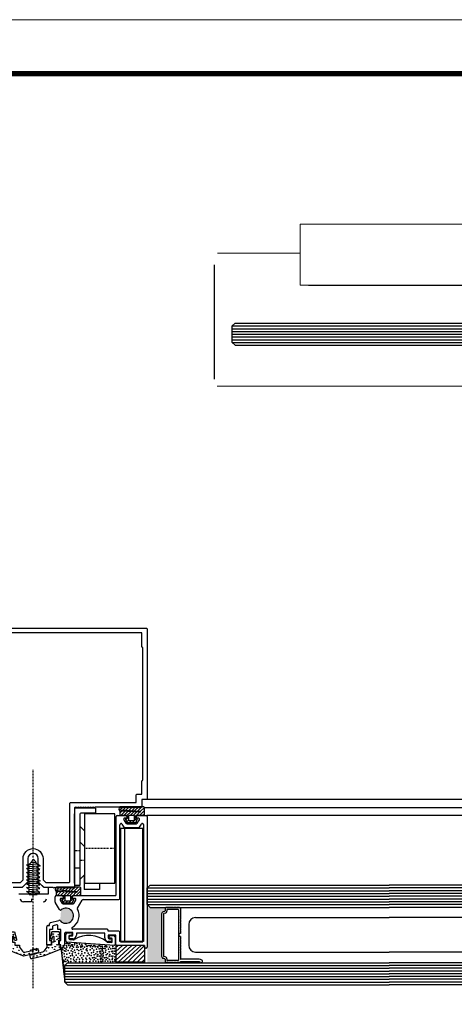
# Model space of a CAD drawing. Units: metres. Extents: x -172 to 627, y 15 to 594.
# Drawn here: x 230 to 388, y 238 to 594 of the extents above; entities that cross this region are included whole.
import ezdxf

# ---------------------------------------------------------------- set-up
doc = ezdxf.new("R2010")
doc.units = ezdxf.units.M
doc.header["$MEASUREMENT"] = 0
doc.linetypes.add('DASHDOT', pattern=[1, 0.5, -0.25, 0, -0.25])
doc.layers.get('Defpoints').update_dxf_attribs({"color": 4, "lineweight": 0})
for name, color, linetype in [('1', 7, 'Continuous'), ('10', 7, 'Continuous'), ('6', 7, 'Continuous'), ('SL-caixilho', 3, 'Continuous'), ('SL-hatch', 252, 'Continuous'), ('SL-lamina', 2, 'Continuous'), ('SL-perfil', 2, 'Continuous')]:
    doc.layers.add(name, color=color, linetype=linetype)
for name, color, linetype, lineweight in [('AM_0', 7, 'Continuous', 50), ('CARTIGLIO', 7, 'Continuous', 0), ('Level 1', 7, 'Continuous', 0)]:
    doc.layers.add(name, color=color, linetype=linetype, lineweight=lineweight)
doc.styles.add('QMD', font='comic.TTF')
doc.styles.add('Style-arial', font='ARIAL.TTF', dxfattribs={"bigfont": 'arialbig.shx'})
doc.dimstyles.new('QMD', dxfattribs={"dimtxt": 20, "dimasz": 20, "dimexe": 1.8, "dimexo": 0.625, "dimgap": 5, "dimtad": 1, "dimdec": 4, "dimzin": 3, "dimdsep": 46, "dimtxsty": 'QMD', "dimcen": 9e-05, "dimclrd": 256, "dimclre": 256, "dimclrt": 1, "dimadec": 0, "dimazin": 0, "dimtfac": 1, "dimtdec": 4, "dimtofl": 0, "dimtmove": 2, "dimatfit": 1, "dimfxl": 1, "dimtolj": 1, "dimtzin": 3, "dimarcsym": 0})

# ---------------------------------------------------------------- blocks, each defined once
blk = doc.blocks.new('*O13')
at = {"layer": '6', "color": 6, "linetype": 'Continuous'}
for points in [[(0.22, -1.71), (0.43, -1.35), (0.8, -1.56), (1.01, -1.2), (1.38, -1.41), (1.59, -1.04), (1.87, -2.11), (1.87, -2.11, -0.414214), (1.51, -2.72), (1.51, -2.72), (-3.4, -4.04), (-3.4, -4.04), (-9.88, -1.51), (-9.88, -1.51), (-9.88, -0.01), (-9.27, -0.01), (-9.27, 1.76), (-9.87, 1.76), (-9.37, 3.41), (-9.87, 3.41), (-9.43, 4.86), (-6.78, 4.86), (-6.03, 2.11), (-6.07, 1.79), (-6.28, 1.67), (-6.55, 1.7), (-6.7, 1.9), (-7.09, 3.09), (-7.09, 3.09, 0.847394), (-7.48, 3.03), (-7.48, 3.03), (-7.48, 1.11), (-6.67, 1.11), (-6.67, -0.01), (-4.97, -0.01), (-4.97, -0.68), (-4.97, -0.68), (-3.87, -2.23, 0.3103), (-3.02, -2.54), (-0.93, -2), (-0.93, -2), (-0.72, -1.65), (-0.36, -1.86), (-0.14, -1.5), (0.22, -1.71)], [(3.41, -2.53), (1.32, -3.06), (1.32, -3.06), (0.97, -2.85), (0.75, -3.21), (0.39, -2.99), (0.17, -3.35), (-0.19, -3.14), (-0.41, -3.5), (-0.77, -3.28), (-0.99, -3.64), (-1.35, -3.42), (-1.09, -4.49), (-1.09, -4.49, 0.414214), (-0.48, -4.86), (-0.48, -4.86), (4.12, -3.75), (4.12, -3.75), (9.88, -1.5), (9.88, -1.5), (9.88, 0), (9.27, 0), (9.27, 1.77), (9.87, 1.77), (9.37, 3.42), (9.87, 3.42), (9.43, 4.87), (6.78, 4.87), (6.03, 2.11), (6.07, 1.8), (6.28, 1.68), (6.55, 1.71), (6.7, 1.91), (7.09, 3.1), (7.09, 3.1, -0.847394), (7.48, 3.04), (7.48, 3.04), (7.48, 1.12), (6.67, 1.12), (6.67, 0), (4.97, 0), (4.97, -0.68), (4.97, -0.68), (3.87, -2.22, -0.178001), (3.41, -2.53)]]:
    blk.add_lwpolyline(points, format="xyb", dxfattribs=at)
for centre in [(-8.95, 4.17), (-8.14, 3.9), (-7.15, 3.81), (6.57, 3.62), (7.23, 4), (9.05, 3.78), (-8.59, 2.73), (-8.32, 2.91), (-8.32, 0.93), (-7.96, 0.07), (-6.52, 2.73), (6.4, 2.46), (7.89, 1.41), (8.5, 3.17), (8.61, 1.96), (8.67, 0.13), (9.05, 2.4), (-8.88, -1.02), (-7.77, -2.21), (-7.13, -1.29), (-6, -2.81), (-5.78, -0.7), (-5.17, -1.89), (-4.49, -3.38), (-3.26, -3.36), (-1.42, -3), (-0.29, -2.37), (1.18, -1.85), (2.64, -3.29), (4.06, -3.49), (4.76, -2.11), (5.55, -0.94), (6.01, -2.84), (6.96, -0.91), (7.71, -1.5), (7.95, -0.55), (9.46, -0.71), (0.28, -3.92), (1.38, -3.9)]:
    blk.add_circle(centre, 0.1, dxfattribs=at)
blk = doc.blocks.new('*O14')
at = {"layer": '6', "color": 6, "linetype": 'Continuous'}
for p, q in [((-7.25, 14.45), (-7.25, -13.25)), ((0.25, 14.75), (-6.95, 14.75)), ((0.25, 14.75), (0.25, 12.85)), ((-7.25, -12.35), (-7.25, 12.65)), ((-5.35, 12.55), (-5.35, -13.25)), ((0.25, 12.85), (-5.05, 12.85)), ((7.25, 12.65), (-3.55, 12.65)), ((-3.55, -12.35), (-3.55, 12.65)), ((7.25, -12.35), (7.25, 12.65)), ((-3.55, 6.34), (-5.35, 8.14)), ((-3.55, 0.75), (-5.35, 2.55)), ((-5.35, -6.95), (-7.25, -6.95)), ((-3.55, -9.25), (-5.35, -11.05)), ((-3.8, -9.5), (-3.8, -14.75)), ((-5.35, -13.25), (-7.25, -13.25)), ((-3.55, -12.35), (7.25, -12.35)), ((1.7, -12.35), (1.7, -14.75)), ((1.7, -14.75), (-3.8, -14.75))]:
    blk.add_line(p, q, dxfattribs=at)
at = {"layer": '6', "color": 6, "linetype": 'DASHDOT'}
for p, q in [((7.25, 0.15), (-3.55, 0.15)), ((-5.35, -0.75), (-7.25, -0.75)), ((-3.55, -4.25), (-5.35, -4.25))]:
    blk.add_line(p, q, dxfattribs=at)
at = {"layer": '6', "color": 6, "linetype": 'Continuous'}
for centre in [(-6.95, 14.45), (-5.05, 12.55)]:
    blk.add_arc(centre, 0.3, 90, 180, dxfattribs=at)
blk = doc.blocks.new('TerminatorOpen_0.5')
at = {"color": 0, "linetype": 'ByBlock', "lineweight": -2}
for q in [(-1, 0.25), (-1, 0), (-1, -0.25)]:
    blk.add_line((0, 0), q, dxfattribs=at)
blk = doc.blocks.new('*D24')
at = {"layer": 'Defpoints', "color": 0, "linetype": 'Continuous', "lineweight": 0}
for p in [(331.91, 497.85), (308.41, 484.11), (405.31, 484.11)]:
    blk.add_point(p, dxfattribs=at)
at = {"layer": 'SL-hatch', "color": 0, "linetype": 'Continuous', "lineweight": -2}
for p, q in [((334.91, 497.85), (408.31, 497.85)), ((405.31, 491.85), (405.31, 490.11)), ((311.41, 484.11), (408.31, 484.11))]:
    blk.add_line(p, q, dxfattribs=at)
at = {"layer": 'SL-hatch', "color": 0, "linetype": 'Continuous', "lineweight": -2, "xscale": 6, "yscale": 6, "zscale": 6}
for p, rotation in [((405.31, 497.85), 90), ((405.31, 484.11), 270)]:
    blk.add_blockref('TerminatorOpen_0.5', p, dxfattribs=dict(at, rotation=rotation))
at = {"layer": 'SL-hatch', "color": 0, "linetype": 'Continuous', "lineweight": 0, "insert": (402.3, 490.98), "char_height": 6, "attachment_point": 5, "rotation": 90, "style": 'Style-arial'}
blk.add_mtext('14', dxfattribs=at)

msp = doc.modelspace()

# ---------------------------------------------------------------- hatches: boundary and pattern name
at = {"layer": '1', "linetype": 'Continuous', "extrusion": (0, 0, -1)}
for points in [[(-266.74, 302.91, 0.746616), (-267.48, 303.13)], [(-274.5, 303.14, 0.757457), (-275.24, 302.93)], [(-249.75, 265.11, 0.773597), (-249.55, 265.86)]]:
    msp.add_hatch(color=2, dxfattribs=at).paths.add_polyline_path(points, is_closed=False)
at = {"layer": '1', "linetype": 'Continuous'}
for points in [[(268.49, 305.26, 0.595041), (268.16, 304.65)], [(273.79, 304.66, 0.585709), (273.44, 305.26)], [(245.48, 276.26, 0.595052), (245.14, 275.65)], [(250.77, 275.66, 0.585709), (250.43, 276.26)], [(245.15, 268.24, 2.412549), (245.47, 272.11)]]:
    msp.add_hatch(color=2, dxfattribs=at).paths.add_polyline_path(points, is_closed=False)
at = {"layer": 'AM_0', "extrusion": (0, 0, -1)}
msp.add_hatch(color=8, dxfattribs=at).paths.add_polyline_path([(-282.42, 254.63), (-282.92, 254.49, 0.3413), (-283.07, 254.3), (-283.07, 253.38, -0.414214), (-283.37, 253.08), (-283.37, 253.03), (-277.62, 253.03), (-276.62, 253.03), (-276.62, 273.03), (-283.37, 273.03), (-283.37, 272.98, -0.414214), (-283.07, 272.68), (-283.07, 271.76, 0.3413), (-282.92, 271.57), (-282.42, 271.44, -0.3413), (-281.82, 270.67), (-281.82, 255.4, -0.3413)])

# ---------------------------------------------------------------- linework, layer by layer
at = {"layer": '1', "color": 2, "linetype": 'Continuous'}
for p, q in [((307.41, 483.11), (308.41, 484.11)), ((308.41, 484.11), (439.13, 484.11)), ((307.41, 477.11), (307.41, 483.11)), ((307.41, 477.11), (308.41, 476.11)), ((308.41, 476.11), (439.13, 476.11)), ((265.74, 306.26), (268.89, 306.26)), ((273.09, 306.26), (276.24, 306.26)), ((265.34, 277.66), (265.34, 305.86)), ((266.74, 276.26), (266.74, 302.91)), ((267.48, 303.13), (268.18, 302.05)), ((268.16, 304.65), (268.94, 303.45)), ((269.29, 305.26), (268.49, 305.26)), ((269.27, 303.26), (272.71, 303.26)), ((269.29, 305.86), (269.29, 305.26)), ((272.69, 305.26), (272.69, 305.86)), ((273.44, 305.26), (272.69, 305.26)), ((273.05, 303.46), (273.79, 304.66)), ((273.84, 302.06), (274.5, 303.14)), ((275.24, 302.93), (275.24, 260.66)), ((276.64, 305.86), (276.64, 258.66)), ((268.51, 301.86), (273.5, 301.86)), ((276.64, 280.03), (277.64, 281.03)), ((276.64, 274.03), (276.64, 280.03)), ((277.64, 281.03), (364.08, 281.03)), ((541.67, 281.03), (364.08, 281.03)), ((243.34, 274.93), (243.34, 276.86)), ((244.86, 272.22), (243.46, 274.65)), ((243.74, 277.26), (245.84, 277.26)), ((245.14, 275.65), (245.92, 274.45)), ((246.24, 276.26), (245.48, 276.26)), ((246.24, 276.86), (246.24, 276.26)), ((246.26, 274.26), (249.7, 274.26)), ((249.64, 276.26), (249.64, 276.86)), ((250.43, 276.26), (249.64, 276.26)), ((250.04, 277.26), (264.94, 277.26)), ((250.04, 274.46), (250.77, 275.66)), ((251.37, 272.79), (253.13, 275.67)), ((253.47, 275.86), (266.34, 275.86)), ((276.64, 274.03), (277.64, 273.03)), ((277.64, 273.03), (364.08, 273.03)), ((541.67, 273.03), (364.08, 273.03)), ((241.34, 266.53), (241.34, 267.13)), ((241.64, 267.52), (244.67, 268.34)), ((240.34, 259.53), (240.34, 266.03)), ((240.84, 266.53), (241.34, 266.53)), ((242.34, 265.03), (241.34, 265.03)), ((241.34, 265.03), (241.34, 261.03)), ((242.34, 265.95), (242.34, 265.03)), ((243.84, 266.66), (242.64, 266.34)), ((244.34, 265.03), (244.34, 266.28)), ((245.34, 265.03), (244.34, 265.03)), ((245.34, 261.03), (245.34, 265.03)), ((246.74, 263.59), (246.74, 259.26)), ((249.69, 263.99), (247.14, 263.99)), ((249.69, 262.99), (249.69, 263.99)), ((262.14, 265.11), (249.75, 265.11)), ((261.24, 263.71), (250.99, 263.71)), ((250.99, 263.71), (250.99, 262.99)), ((261.24, 262.01), (261.24, 263.71)), ((262.54, 264.41), (262.54, 264.71)), ((266.34, 264.41), (262.54, 264.41)), ((266.74, 260.66), (266.74, 264.01)), ((241.34, 261.03), (241.84, 261.03)), ((241.84, 261.03), (241.84, 259.53)), ((244.84, 259.53), (244.84, 261.03)), ((244.84, 261.03), (245.34, 261.03)), ((248.39, 261.99), (248.39, 262.39)), ((248.69, 262.69), (249.39, 262.69)), ((249.69, 261.69), (248.69, 261.69)), ((265.29, 263.01), (262.54, 263.01)), ((262.54, 263.01), (262.54, 262.01)), ((263.54, 260.71), (262.54, 260.71)), ((262.84, 261.71), (263.54, 261.71)), ((263.84, 261.41), (263.84, 261.01)), ((265.29, 259.66), (265.29, 263.01)), ((275.24, 260.66), (266.74, 260.66)), ((241.84, 259.53), (240.34, 259.53)), ((245.34, 259.53), (244.84, 259.53)), ((245.34, 258.66), (245.34, 259.53)), ((245.94, 258.26), (245.74, 258.26)), ((246.74, 259.26), (246.34, 259.26)), ((246.34, 259.26), (246.34, 258.66)), ((261.2, 258.16), (261, 258.16)), ((275.64, 259.26), (265.69, 259.26)), ((275.64, 258.66), (275.64, 259.26)), ((276.24, 258.26), (276.04, 258.26)), ((246.84, 252.03), (247.84, 253.03)), ((247.84, 253.03), (364.08, 253.03)), ((571.47, 253.03), (364.08, 253.03)), ((246.84, 246.03), (246.84, 252.03)), ((246.84, 246.03), (247.84, 245.03)), ((247.84, 245.03), (364.08, 245.03)), ((571.47, 245.03), (364.08, 245.03))]:
    msp.add_line(p, q, dxfattribs=at)
at = {"layer": '1', "color": 3, "linetype": 'Continuous'}
for p, q in [((247.24, 260.9), (247.24, 263.38)), ((247.74, 263.88), (248.88, 263.88)), ((249.36, 263.51), (249.43, 263.25)), ((264.74, 259.3), (247.61, 260.5)), ((248.24, 262.58), (248.24, 261.83)), ((249.14, 262.88), (248.54, 262.88)), ((248.61, 261.43), (249.98, 261.34)), ((262.25, 260.48), (263.67, 260.38)), ((262.8, 262.28), (262.87, 262.53)), ((263.69, 261.9), (263.09, 261.9)), ((263.35, 262.9), (264.49, 262.9)), ((263.99, 260.68), (263.99, 261.6)), ((264.99, 262.4), (264.99, 259.6))]:
    msp.add_line(p, q, dxfattribs=at)
at = {"layer": '1', "color": 2, "linetype": 'Continuous', "flags": 128}
for points in [[(194.44, 373.96), (276.24, 373.96, -0.414214), (276.64, 373.56), (276.64, 312.36, -0.414214), (276.24, 311.96), (274.64, 311.96), (274.64, 309.26), (274.64, 309.26), (274.34, 308.96), (274.04, 309.26), (273.74, 308.96), (273.44, 309.26), (273.14, 308.96), (272.84, 309.26), (272.54, 308.96), (272.24, 309.26), (271.94, 308.96), (271.64, 309.26), (271.34, 308.96), (271.04, 309.26), (270.74, 308.96), (270.44, 309.26), (270.14, 308.96), (269.84, 309.26), (269.54, 308.96), (269.24, 309.26), (268.94, 308.96), (268.64, 309.26), (268.34, 308.96), (268.04, 309.26), (267.74, 308.96), (267.44, 309.26), (267.14, 308.96), (266.84, 309.26), (257.84, 309.26), (257.54, 308.96), (257.24, 309.26), (256.94, 308.96), (256.64, 309.26), (256.34, 308.96), (256.04, 309.26), (255.74, 308.96), (255.44, 309.26), (255.14, 308.96), (254.84, 309.26), (254.54, 308.96), (254.24, 309.26), (253.94, 308.96), (253.64, 309.26), (253.34, 308.96), (253.04, 309.26), (252.74, 308.96), (252.44, 309.26), (252.14, 308.96), (251.84, 309.26), (251.54, 308.96), (251.24, 309.26), (250.94, 308.96), (250.64, 309.26), (250.34, 308.96), (250.34, 280.26), (250.04, 279.96), (249.74, 280.26), (249.44, 279.96), (249.14, 280.26), (248.84, 279.96), (248.54, 280.26), (248.24, 279.96), (247.94, 280.26), (247.64, 279.96), (247.34, 280.26), (247.04, 279.96), (246.74, 280.26), (246.44, 279.96), (246.14, 280.26), (245.84, 279.96), (245.54, 280.26), (245.24, 279.96), (244.94, 280.26), (244.64, 279.96), (244.34, 280.26), (244.04, 279.96), (243.74, 280.26), (243.44, 279.96), (243.14, 280.26), (242.84, 279.96), (242.54, 280.26), (239.41, 280.26, -0.198927), (239.13, 280.38), (237.36, 282.15, -0.198898), (237.24, 282.43), (237.24, 290.66, 1), (233.44, 290.66), (233.44, 282.43, -0.198898), (233.33, 282.15), (231.56, 280.38, -0.198927), (231.28, 280.26), (228.14, 280.26)], [(222.44, 281.96), (230.74, 281.96), (230.74, 281.96), (231.74, 282.97), (231.74, 290.66, -1), (238.94, 290.66), (238.94, 282.97), (239.95, 281.96), (239.95, 281.96), (248.24, 281.96, 0.414214), (248.64, 282.36), (248.64, 310.56, -0.414214), (249.04, 310.96), (272.64, 310.96), (272.64, 313.56, -0.414214), (273.04, 313.96), (274.64, 313.96), (274.64, 318.56, -0.414207), (275.04, 318.96), (275.04, 366.96), (274.94, 366.96), (274.94, 366.96, -0.414214), (274.64, 367.26), (274.64, 367.26), (274.64, 372.26), (196.04, 372.26)]]:
    msp.add_lwpolyline(points, format="xyb", dxfattribs=at)
at = {"layer": '1', "color": 2, "linetype": 'Continuous'}
for centre, radius, start, end in [((265.74, 305.86), 0.4, 90, 180), ((268.89, 305.86), 0.4, 0, 90), ((273.09, 305.86), 0.4, 90, 180), ((276.24, 305.86), 0.4, 0, 90), ((267.14, 302.91), 0.4, 33.0176, 180), ((268.49, 304.86), 0.4, 90, 213.0176), ((269.27, 303.66), 0.4, 213.0176, 270), ((272.71, 303.66), 0.4, 270, 328.5695), ((273.44, 304.86), 0.4, 328.5695, 90.001), ((274.84, 302.93), 0.4, 0, 148.5695), ((268.51, 302.26), 0.4, 213.0176, 270), ((273.5, 302.26), 0.4, 270, 328.5695), ((264.94, 277.66), 0.4, 270, 0), ((243.74, 276.86), 0.4, 90, 180), ((243.74, 274.93), 0.4, 180, 225), ((245.48, 275.86), 0.4, 89.9982, 213.0176), ((245.84, 276.86), 0.4, 0.0022, 89.9984), ((246.26, 274.66), 0.4, 213.0176, 270), ((250.04, 276.86), 0.4, 89.9984, 179.9974), ((249.7, 274.66), 0.4, 270, 328.5695), ((250.43, 275.86), 0.4, 328.5695, 90.001), ((253.47, 275.46), 0.4, 90, 148.5695), ((266.34, 276.26), 0.4, 270, 0), ((245.21, 272.42), 0.4, 210, 310.2338), ((247.24, 270.01), 2.75, 220.2898, 130.2338), ((247.24, 270.01), 4.75, 299.0983, 29.9281), ((251.71, 272.58), 0.4, 148.5695, 209.9281), ((241.74, 267.13), 0.4, 105.1657, 180), ((244.84, 267.98), 0.4, 40.2898, 115.0005), ((240.84, 266.03), 0.5, 90, 180.0071), ((242.74, 265.95), 0.4, 105.1657, 180.007), ((243.94, 266.28), 0.4, 0.0071, 105.1657), ((247.14, 263.59), 0.4, 90, 180.007), ((249.75, 265.51), 0.4, 119.0983, 270), ((262.14, 264.71), 0.4, 0, 90), ((266.34, 264.01), 0.4, 0, 90), ((248.69, 262.39), 0.3, 90, 180), ((248.69, 261.99), 0.3, 180, 270), ((249.39, 262.99), 0.3, 270, 0), ((249.69, 262.99), 1.3, 270, 0), ((262.54, 262.01), 1.3, 180, 270), ((262.84, 262.01), 0.3, 180, 270), ((263.54, 261.41), 0.3, 0, 90), ((263.54, 261.01), 0.3, 270, 0), ((245.74, 258.66), 0.4, 180, 270), ((245.94, 258.66), 0.4, 270, 0), ((261.2, 258.56), 0.4, 270, 0), ((265.69, 259.66), 0.4, 180, 270), ((276.04, 258.66), 0.4, 180, 270), ((276.24, 258.66), 0.4, 270, 0)]:
    msp.add_arc(centre, radius, start, end, dxfattribs=at)
at = {"layer": '1', "color": 3, "linetype": 'Continuous'}
for centre, radius, start, end in [((247.74, 263.38), 0.5, 90, 180), ((248.88, 263.38), 0.5, 15, 90), ((249.14, 263.18), 0.3, 270, 15), ((247.64, 260.9), 0.4, 180, 266), ((248.54, 262.58), 0.3, 90, 180), ((248.64, 261.83), 0.4, 180, 266), ((250.01, 261.84), 0.5, 266, 301.3727), ((255.55, 252.76), 10.13, 50.6273, 121.3727), ((262.29, 260.98), 0.5, 230.6273, 266), ((263.09, 262.2), 0.3, 165, 270), ((263.35, 262.4), 0.5, 90, 165), ((263.69, 260.68), 0.3, 266, 0), ((263.69, 261.6), 0.3, 0, 90), ((264.49, 262.4), 0.5, 0, 90), ((264.69, 259.6), 0.3, 278.4556, 0)]:
    msp.add_arc(centre, radius, start, end, dxfattribs=at)
at = {"layer": '10', "color": 4, "linetype": 'Continuous'}
for p, q in [((307.41, 483.11), (439.13, 483.11)), ((307.41, 482.11), (439.13, 482.11)), ((307.41, 481.11), (439.13, 481.11)), ((307.41, 480.11), (439.13, 480.11)), ((307.41, 479.11), (439.13, 479.11)), ((307.41, 478.11), (439.13, 478.11)), ((307.41, 477.11), (439.13, 477.11)), ((408.99, 311.96), (276.64, 311.96)), ((404.76, 308.96), (275.62, 308.96)), ((401.76, 306.26), (276.64, 306.26)), ((276.64, 280.03), (364.08, 280.03)), ((276.64, 279.03), (364.08, 279.03)), ((276.64, 278.03), (364.08, 278.03)), ((542.67, 280.03), (364.08, 280.03)), ((542.67, 279.03), (364.08, 279.03)), ((542.67, 278.03), (364.08, 278.03)), ((276.64, 277.03), (364.08, 277.03)), ((276.64, 276.03), (364.08, 276.03)), ((276.64, 275.03), (364.08, 275.03)), ((276.64, 274.03), (364.08, 274.03)), ((542.67, 277.03), (364.08, 277.03)), ((542.67, 276.03), (364.08, 276.03)), ((542.67, 275.03), (364.08, 275.03)), ((542.67, 274.03), (364.08, 274.03)), ((245.34, 258.66), (246.84, 246.03)), ((275.59, 259.23), (265.32, 259.23)), ((265.32, 259.23), (265.32, 253.23)), ((265.32, 254.01), (271.06, 259.23)), ((265.32, 258.65), (265.97, 259.23)), ((265.32, 257.1), (267.67, 259.23)), ((265.32, 255.56), (269.37, 259.23)), ((266.16, 253.23), (272.76, 259.23)), ((267.86, 253.23), (274.46, 259.23)), ((269.55, 253.23), (275.59, 259.27)), ((271.25, 253.23), (275.59, 257.57)), ((275.59, 259.23), (275.59, 253.23)), ((275.59, 253.23), (265.32, 253.23)), ((272.95, 253.23), (275.59, 255.87)), ((274.65, 253.23), (275.59, 254.17)), ((246.84, 252.03), (364.08, 252.03)), ((246.84, 251.03), (364.08, 251.03)), ((246.84, 250.03), (364.08, 250.03)), ((246.84, 249.03), (364.08, 249.03)), ((572.47, 252.03), (364.08, 252.03)), ((572.47, 251.03), (364.08, 251.03)), ((572.47, 250.03), (364.08, 250.03)), ((572.47, 249.03), (364.08, 249.03)), ((246.84, 248.03), (364.08, 248.03)), ((246.84, 247.03), (364.08, 247.03)), ((246.84, 246.03), (364.08, 246.03)), ((572.47, 248.03), (364.08, 248.03)), ((572.47, 247.03), (364.08, 247.03)), ((572.47, 246.03), (364.08, 246.03))]:
    msp.add_line(p, q, dxfattribs=at)
at = {"layer": '10', "color": 4, "linetype": 'DASHDOT'}
msp.add_line((235.34, 243.8), (235.34, 322.93), dxfattribs=at)
at = {"layer": '10', "color": 4, "linetype": 'Continuous'}
for p in [(246.85, 260.03), (247.39, 260.15), (247.78, 260.03), (248.29, 259.81), (248.68, 260.03), (250.41, 259.96), (251.14, 259.96), (254.16, 259.89), (245.71, 258.17), (245.95, 256.76), (246.05, 258.55), (246.05, 257.63), (246.24, 259.14), (246.58, 256.23), (246.67, 257.34), (246.77, 258.26), (247.16, 257.15), (247.3, 257.93), (247.39, 259.28), (247.5, 258.65), (247.5, 256.18), (247.98, 257.44), (248.29, 259.25), (248.47, 256.47), (248.61, 258.46), (248.85, 258.98), (249.1, 257.34), (249.19, 259.5), (249.19, 259.5), (249.48, 256.28), (249.53, 258.07), (249.63, 259.5), (249.63, 259.06), (249.68, 256.91), (249.97, 258.65), (250.29, 259.5), (250.29, 259.5), (250.31, 257.59), (250.55, 256.72), (251.03, 258.65), (251.27, 257.78), (251.33, 259.25), (251.71, 258.7), (251.81, 256.42), (251.9, 257.39), (252.11, 259.69), (252.45, 259.03), (252.58, 258.7), (252.63, 257.78), (252.92, 258.74), (252.92, 256.28), (252.94, 259.47), (252.97, 257.05), (253.16, 258.99), (253.5, 258.02), (253.98, 258.7), (254.03, 256.57), (254.43, 259.59), (254.56, 257.73), (254.67, 259.03), (254.81, 258.07), (254.9, 258.84), (254.95, 257.34), (255.25, 259.3), (255.29, 256.52), (255.86, 259.3), (256.02, 257.73), (256.16, 258.8), (256.3, 259.3), (256.45, 256.62), (256.69, 258.12), (256.94, 258.84), (257.18, 256.81), (257.32, 259.3), (257.32, 257.59), (257.59, 259.3), (257.76, 258.8), (258, 256.28), (258.1, 258.89), (258.29, 257.97), (258.58, 256.96), (258.73, 258.7), (258.81, 258.89), (259.21, 258.07), (259.22, 259.28), (259.4, 257.1), (259.6, 256.52), (259.61, 259.03), (259.84, 258.89), (259.84, 258.22), (259.89, 257.25), (259.89, 256.52), (260.32, 257.73), (260.34, 259.03), (260.47, 258.8), (260.47, 258.12), (260.52, 256.23), (260.57, 257.25), (260.76, 256.62), (261, 258.12), (261.24, 258.84), (261.37, 259.03), (261.49, 256.81), (261.63, 257.59), (261.8, 259.03), (262.07, 258.8), (262.31, 256.28), (262.6, 257.97), (262.89, 256.96), (263.03, 258.7), (263.52, 258.07), (263.71, 257.1), (264.15, 258.89), (264.15, 258.22), (264.2, 257.25), (264.2, 256.52), (264.78, 258.12), (264.83, 256.23), (264.87, 257.25), (245.85, 255.8), (246, 254.78), (246.05, 252.84), (246.14, 253.52), (246.38, 253.96), (246.38, 253.23), (246.67, 255.31), (246.67, 253.57), (247.11, 254.34), (247.21, 253.52), (247.55, 254.97), (247.84, 253.91), (248.18, 253.47), (248.32, 254.92), (248.85, 255.55), (248.95, 254.39), (249, 253.52), (249.58, 255.6), (250.01, 254.34), (250.21, 253.67), (250.26, 255.07), (250.84, 253.42), (250.89, 255.8), (251.08, 254.25), (251.56, 254.97), (252.19, 254.29), (252.19, 253.47), (252.53, 255.6), (253.02, 254.78), (253.16, 253.52), (253.31, 254.15), (253.55, 255.55), (254.37, 254.68), (254.52, 253.52), (254.66, 254.2), (254.85, 255.55), (255.63, 255.94), (255.77, 254.73), (255.92, 253.52), (256.11, 254.25), (256.36, 255.6), (256.84, 254.83), (257.13, 253.62), (257.42, 255.94), (257.47, 254.92), (257.47, 254.25), (258.05, 253.57), (258.1, 254.68), (258.58, 255.36), (258.73, 254.25), (258.82, 256.04), (259.02, 253.42), (259.26, 255.36), (259.7, 254.2), (259.74, 254.73), (259.89, 255.41), (259.89, 253.42), (259.94, 255.94), (260.08, 254.73), (260.23, 253.52), (260.42, 254.25), (260.57, 255.21), (260.57, 254.25), (260.57, 253.57), (260.66, 255.6), (261.15, 254.83), (261.44, 253.62), (261.73, 255.94), (261.78, 254.92), (261.78, 254.25), (262.36, 253.57), (262.4, 254.68), (262.89, 255.36), (263.03, 254.25), (263.13, 256.04), (263.32, 253.42), (263.57, 255.36), (264, 254.2), (264.05, 254.73), (264.2, 255.41), (264.2, 253.42), (264.87, 255.21), (264.87, 254.25), (264.87, 253.57), (246.24, 251.87), (246.34, 252.36), (246.38, 251.15), (246.43, 249.6)]:
    msp.add_point(p, dxfattribs=at)
for points in [[(267, 301.54), (267, 260.63), (268.5, 260.63), (268.5, 301.54)], [(275.04, 260.63), (275.04, 301.54), (267, 301.54), (267, 260.63)]]:
    msp.add_3dface(points, dxfattribs=at)
at = {"layer": '6', "color": 4, "linetype": 'Continuous'}
for p, q in [((266.46, 309.04), (266.76, 309.33)), ((266.54, 307.98), (267.89, 309.33)), ((266.76, 307.07), (267.48, 307.79)), ((267.15, 306.33), (268.54, 307.72)), ((267.98, 308.29), (269.02, 309.33)), ((268.28, 306.33), (269.6, 307.65)), ((269.03, 308.21), (270.15, 309.33)), ((269.3, 306.21), (270.66, 307.58)), ((270.08, 308.13), (271.28, 309.33)), ((270.55, 306.33), (271.73, 307.51)), ((271.13, 308.05), (272.42, 309.33)), ((271.68, 306.33), (272.79, 307.44)), ((271.88, 305.4), (272.5, 306.02)), ((272.18, 307.97), (273.55, 309.33)), ((272.81, 306.33), (273.85, 307.37)), ((273.24, 307.89), (274.68, 309.33)), ((273.94, 306.33), (275.62, 308.01)), ((274.12, 307.64), (275.6, 309.12)), ((275.07, 306.33), (275.62, 306.88)), ((268.91, 304.69), (269.98, 305.76)), ((269.23, 303.89), (269.98, 304.63)), ((270.17, 303.69), (270.78, 304.3)), ((271.3, 303.69), (272.77, 305.16)), ((272.44, 303.69), (272.62, 303.88)), ((243.46, 280.03), (243.74, 280.31)), ((243.53, 278.97), (244.88, 280.32)), ((243.75, 278.06), (244.46, 278.78)), ((244.14, 277.32), (245.53, 278.71)), ((244.96, 279.27), (246.01, 280.32)), ((245.27, 277.32), (246.59, 278.64)), ((246.01, 279.19), (247.14, 280.32)), ((246.29, 277.2), (247.65, 278.57)), ((247.07, 279.11), (248.27, 280.32)), ((247.53, 277.32), (248.71, 278.5)), ((248.12, 279.04), (249.4, 280.32)), ((248.66, 277.32), (249.78, 278.43)), ((249.17, 278.96), (250.53, 280.32)), ((249.8, 277.32), (250.84, 278.36)), ((250.22, 278.88), (251.66, 280.32)), ((250.93, 277.32), (252.61, 279)), ((251.11, 278.63), (252.59, 280.11)), ((252.06, 277.32), (252.61, 277.87)), ((245.9, 275.68), (246.97, 276.75)), ((246.22, 274.88), (246.97, 275.62)), ((247.15, 274.68), (247.77, 275.29)), ((248.29, 274.68), (249.76, 276.15)), ((248.87, 276.39), (249.49, 277.01)), ((249.42, 274.68), (249.62, 274.88))]:
    msp.add_line(p, q, dxfattribs=at)
at = {"layer": '6', "color": 6, "linetype": 'Continuous'}
for p, q in [((232.99, 288.43), (236.87, 288.71)), ((233.92, 287.79), (232.99, 288.43)), ((233.92, 288.5), (233.92, 288.59)), ((234.63, 289.25), (236.3, 289.37)), ((236.87, 288.71), (236.87, 288.71)), ((237.8, 288.07), (236.87, 288.71)), ((232.99, 287.02), (236.87, 287.3)), ((233.92, 286.39), (232.99, 287.02)), ((232.99, 285.62), (236.87, 285.89)), ((233.92, 284.98), (232.99, 285.62)), ((233.92, 287.79), (237.8, 288.07)), ((233.92, 287.09), (233.92, 287.79)), ((233.92, 286.39), (237.8, 286.66)), ((233.92, 285.68), (233.92, 286.39)), ((233.92, 284.98), (237.8, 285.26)), ((233.92, 284.28), (233.92, 284.98)), ((236.87, 287.3), (236.87, 288)), ((237.8, 286.66), (236.87, 287.3)), ((236.87, 285.89), (236.87, 286.6)), ((237.8, 285.26), (236.87, 285.89)), ((236.87, 284.49), (236.87, 285.19)), ((232.99, 284.21), (236.87, 284.49)), ((233.92, 283.58), (232.99, 284.21)), ((232.99, 282.98), (236.87, 283.26)), ((233.92, 282.35), (232.99, 282.98)), ((232.99, 281.58), (236.87, 281.86)), ((233.92, 280.94), (232.99, 281.58)), ((233.92, 283.58), (237.8, 283.85)), ((233.92, 283.04), (233.92, 283.58)), ((233.92, 283.05), (233.92, 283.15)), ((233.92, 282.35), (237.8, 282.62)), ((233.92, 281.65), (233.92, 282.35)), ((233.92, 280.94), (237.8, 281.22)), ((237.8, 283.85), (236.87, 284.49)), ((236.87, 283.26), (236.87, 283.76)), ((236.87, 283.26), (236.87, 283.27)), ((237.8, 282.62), (236.87, 283.26)), ((236.87, 281.86), (236.87, 282.56)), ((237.8, 281.22), (236.87, 281.86)), ((236.87, 280.45), (236.87, 281.15)), ((232.99, 280.17), (236.87, 280.45)), ((233.92, 279.54), (232.99, 280.17)), ((232.99, 278.77), (236.87, 279.04)), ((233.92, 278.13), (232.99, 278.77)), ((233.92, 280.24), (233.92, 280.94)), ((233.92, 279.54), (237.8, 279.81)), ((233.92, 278.83), (233.92, 279.54)), ((233.92, 278.13), (237.8, 278.41)), ((233.92, 277.64), (233.92, 278.13)), ((233.92, 277.64), (236.87, 277.64)), ((237.8, 279.81), (236.87, 280.45)), ((236.87, 279.04), (236.87, 279.75)), ((237.8, 278.41), (236.87, 279.04)), ((236.87, 277.64), (236.87, 278.34))]:
    msp.add_line(p, q, dxfattribs=at)
at = {"layer": '6', "color": 6, "linetype": 'Continuous', "flags": 128}
for points in [[(275.32, 309.33), (266.77, 309.33), (266.77, 309.33, 0.379246), (266.47, 309.07), (266.47, 309.07), (266.39, 308.39), (266.39, 308.39, 1.062285), (267.38, 308.33), (267.38, 308.33), (273.93, 307.84), (273.93, 307.84, -0.396211), (274.12, 307.64), (274.12, 307.64), (274.12, 307.57), (274.12, 307.57, -0.430034), (273.91, 307.37), (273.91, 307.37), (267.07, 307.81), (267.07, 307.81, 0.430034), (266.76, 307.51), (266.76, 307.51), (266.76, 306.63), (266.76, 306.63, 0.414214), (267.06, 306.33), (267.06, 306.33), (269.06, 306.33, -0.414214), (269.36, 306.03), (269.36, 305.16), (269.36, 305.16), (268.99, 305.16), (268.99, 305.16, 0.493144), (268.81, 304.93), (268.81, 304.93), (269.27, 303.8), (269.27, 303.8, 0.305639), (269.44, 303.69), (269.44, 303.69), (272.42, 303.69), (272.42, 303.69, 0.305624), (272.59, 303.8), (272.59, 303.8), (273.05, 304.93), (273.05, 304.93, 0.493159), (272.87, 305.16), (272.87, 305.16), (272.5, 305.16), (272.5, 305.16), (272.5, 306.03, -0.414214), (272.8, 306.33), (275.32, 306.33), (275.32, 306.33, 0.414214), (275.62, 306.63), (275.62, 306.63), (275.62, 309.03), (275.62, 309.03, 0.414214), (275.32, 309.33), (275.32, 309.33)], [(269.98, 304.49), (269.98, 306.15), (269.98, 306.15, -0.414214), (270.16, 306.33), (270.16, 306.33), (271.7, 306.33), (271.7, 306.33, -0.414214), (271.88, 306.15), (271.88, 306.15), (271.88, 304.49), (271.88, 304.49, -0.414214), (271.7, 304.3), (271.7, 304.3), (270.16, 304.3), (270.16, 304.3, -0.414214), (269.98, 304.49), (269.98, 304.49)], [(228.54, 280.27), (231.48, 280.27), (232.9, 281.68), (232.9, 281.68, -0.198912), (233.11, 281.77), (233.11, 281.77), (237.58, 281.77), (237.58, 281.77, -0.19891), (237.79, 281.68), (237.79, 281.68), (239.2, 280.27), (240.54, 280.27), (240.54, 280.27, -0.414214), (240.84, 279.97), (240.84, 279.97), (240.84, 278.07), (240.84, 278.07, -0.414214), (240.54, 277.77), (240.54, 277.77), (236.34, 277.77), (235.34, 278.77), (234.34, 277.77)], [(252.31, 280.32), (243.76, 280.32), (243.76, 280.32, 0.379246), (243.46, 280.05), (243.46, 280.05), (243.38, 279.38), (243.38, 279.38, 1.062285), (244.37, 279.32), (244.37, 279.32), (250.93, 278.82), (250.93, 278.82, -0.396211), (251.11, 278.62), (251.11, 278.62), (251.11, 278.56), (251.11, 278.56, -0.430034), (250.9, 278.36), (250.9, 278.36), (244.07, 278.8), (244.07, 278.8, 0.430034), (243.75, 278.5), (243.75, 278.5), (243.75, 277.62), (243.75, 277.62, 0.414214), (244.05, 277.32), (244.05, 277.32), (246.05, 277.32, -0.414214), (246.35, 277.02), (246.35, 276.15), (246.35, 276.15), (245.98, 276.15), (245.98, 276.15, 0.493144), (245.8, 275.92), (245.8, 275.92), (246.26, 274.79), (246.26, 274.79, 0.305639), (246.43, 274.68), (246.43, 274.68), (249.41, 274.68), (249.41, 274.68, 0.305624), (249.58, 274.79), (249.58, 274.79), (250.04, 275.92), (250.04, 275.92, 0.493159), (249.86, 276.15), (249.86, 276.15), (249.49, 276.15), (249.49, 276.15), (249.49, 277.02, -0.414214), (249.79, 277.32), (252.31, 277.32), (252.31, 277.32, 0.414214), (252.61, 277.62), (252.61, 277.62), (252.61, 280.02), (252.61, 280.02, 0.414214), (252.31, 280.32), (252.31, 280.32)], [(246.97, 275.48), (246.97, 277.13), (246.97, 277.13, -0.414214), (247.15, 277.32), (247.15, 277.32), (248.69, 277.32), (248.69, 277.32, -0.414214), (248.87, 277.13), (248.87, 277.13), (248.87, 275.48), (248.87, 275.48, -0.414214), (248.69, 275.29), (248.69, 275.29), (247.15, 275.29), (247.15, 275.29, -0.414214), (246.97, 275.48), (246.97, 275.48)]]:
    msp.add_lwpolyline(points, format="xyb", dxfattribs=at)
for points in [[(234.34, 277.77), (230.14, 277.77)], [(234.8, 276.09), (234.8, 275.03), (231.83, 275.03)]]:
    msp.add_lwpolyline(points, dxfattribs=at)
at = {"layer": '6', "color": 6, "linetype": 'Continuous'}
for centre, major_axis, start_param, end_param in [((231.83, 276.12), (1.19, 0), 3.141593, 4.712389), ((238.96, 276.12), (-1.19, 0), 1.570796, 3.141593)]:
    msp.add_ellipse(centre, major_axis=major_axis, ratio=0.917431, start_param=start_param, end_param=end_param, dxfattribs=at)
for points, knots in [([(235.4, 290.44), (235.36, 290.36), (235.31, 290.22), (235.33, 290.17), (235.31, 290.11), (235.15, 290.1), (235.11, 290.01), (235.01, 289.95), (235.04, 289.91), (234.97, 289.8), (234.95, 289.77), (234.94, 289.68), (234.87, 289.65), (234.82, 289.59), (234.84, 289.56), (234.77, 289.52), (234.75, 289.49), (234.73, 289.37), (234.7, 289.37), (234.6, 289.27), (234.54, 289.25), (234.49, 289.11), (234.42, 289.09), (234.41, 289.01), (234.37, 289), (234.31, 288.84), (234.19, 288.81), (234.14, 288.66), (234.02, 288.65), (233.98, 288.58), (233.95, 288.59), (233.71, 288.51), (233.7, 288.51), (233.65, 288.47)], [0, 0, 0, 0, 0.051439, 0.072585, 0.094945, 0.148925, 0.177318, 0.208117, 0.229263, 0.263962, 0.286322, 0.316684, 0.341831, 0.370224, 0.385176, 0.410323, 0.432683, 0.466448, 0.484229, 0.519793, 0.54494, 0.583668, 0.608815, 0.635405, 0.653187, 0.684808, 0.766724, 0.798345, 0.829966, 0.855113, 0.870066, 0.927124, 1, 1, 1, 1]), ([(235.4, 290.44), (235.53, 290.34), (235.73, 290.14), (235.75, 290.08), (235.8, 290.01), (235.89, 289.98), (235.91, 289.83), (235.96, 289.86), (236.08, 289.74), (236.08, 289.66), (236.19, 289.61), (236.19, 289.55), (236.25, 289.44), (236.38, 289.37), (236.33, 289.2), (236.39, 289.19), (236.38, 289.07), (236.45, 289.02), (236.49, 288.89), (236.69, 288.83), (236.77, 288.82), (236.79, 288.72), (236.91, 288.69), (236.93, 288.63), (236.97, 288.63)], [0, 0, 0, 0, 0.07678, 0.102261, 0.156401, 0.18506, 0.227914, 0.244954, 0.311716, 0.342019, 0.377118, 0.407421, 0.432902, 0.525013, 0.566753, 0.587018, 0.625497, 0.657854, 0.688156, 0.805193, 0.825457, 0.896684, 0.922166, 1, 1, 1, 1])]:
    msp.add_open_spline(points, degree=3, knots=knots, dxfattribs=at)
for p in [(237.8, 288.07), (237.8, 282.62)]:
    msp.add_point(p, dxfattribs=at)
at = {"layer": 'CARTIGLIO', "ltscale": 975}
msp.add_line((-172.04, 593.75), (627.46, 593.75), dxfattribs=at)
at = {"layer": 'CARTIGLIO', "ltscale": 975, "const_width": 1.95, "flags": 128}
msp.add_lwpolyline([(-152.54, 574.25), (607.96, 574.25), (607.96, 34.1), (-152.54, 34.1), (-152.54, 574.25)], close=True, dxfattribs=at)
at = {"layer": 'Level 1', "color": 7, "linetype": 'Continuous', "lineweight": 13}
for p, q in [((331.91, 519.84), (331.91, 497.85)), ((331.91, 519.84), (480.34, 519.84)), ((331.91, 497.85), (480.94, 497.85))]:
    msp.add_line(p, q, dxfattribs=at)
at = {"layer": 'SL-caixilho', "color": 3, "linetype": 'Continuous'}
msp.add_line((300.89, 505.21), (300.89, 463.84), dxfattribs=at)
at = {"layer": 'SL-hatch', "color": 3, "linetype": 'Continuous', "lineweight": 0}
for p, q in [((302.01, 509.35), (331.91, 509.35)), ((301.91, 461.35), (532.39, 461.35))]:
    msp.add_line(p, q, dxfattribs=at)
at = {"layer": 'SL-lamina', "linetype": 'Continuous'}
for p, q in [((291.62, 266.83), (291.62, 259.33)), ((294.12, 269.33), (364.08, 269.33)), ((525.17, 269.33), (364.08, 269.33)), ((294.12, 256.83), (364.08, 256.83)), ((525.17, 256.83), (364.08, 256.83))]:
    msp.add_line(p, q, dxfattribs=at)
for centre, start, end in [((294.12, 266.83), 90, 180), ((294.12, 259.33), 180, 270)]:
    msp.add_arc(centre, 2.5, start, end, dxfattribs=at)
at = {"layer": 'SL-perfil', "linetype": 'Continuous'}
for p, q in [((281.82, 270.67), (281.82, 255.4)), ((282.92, 271.57), (282.42, 271.44)), ((282.52, 270.59), (282.52, 255.48)), ((283.17, 270.91), (282.67, 270.78)), ((283.07, 272.68), (283.07, 271.76)), ((285.02, 272.98), (283.37, 272.98)), ((283.77, 272.08), (283.77, 271.69)), ((287.72, 272.28), (283.97, 272.28)), ((285.02, 272.98), (285.12, 272.88)), ((285.12, 272.88), (285.22, 272.98)), ((286.02, 272.98), (285.22, 272.98)), ((286.02, 272.98), (286.12, 272.88)), ((286.12, 272.88), (286.22, 272.98)), ((287.02, 272.98), (286.22, 272.98)), ((287.02, 272.98), (287.12, 272.88)), ((287.12, 272.88), (287.22, 272.98)), ((288.32, 272.98), (287.22, 272.98)), ((287.92, 272.08), (287.92, 253.98)), ((288.62, 272.68), (288.62, 269.63)), ((288.62, 269.63), (288.52, 269.53)), ((288.52, 269.53), (288.62, 269.43)), ((288.62, 268.63), (288.52, 268.53)), ((288.52, 268.53), (288.62, 268.43)), ((288.62, 267.63), (288.52, 267.53)), ((288.52, 267.53), (288.62, 267.43)), ((288.62, 269.43), (288.62, 268.63)), ((288.62, 268.43), (288.62, 267.63)), ((288.62, 267.43), (288.62, 266.63)), ((288.62, 263.53), (288.12, 263.53)), ((288.12, 263.53), (288.12, 262.53)), ((288.62, 263.53), (288.22, 263.53)), ((288.62, 266.63), (288.52, 266.53)), ((288.52, 266.53), (288.62, 266.43)), ((288.62, 265.63), (288.52, 265.53)), ((288.52, 265.53), (288.62, 265.43)), ((288.62, 264.63), (288.52, 264.53)), ((288.52, 264.53), (288.62, 264.43)), ((288.62, 266.43), (288.62, 265.63)), ((288.62, 265.43), (288.62, 264.63)), ((288.62, 264.43), (288.62, 263.53)), ((288.62, 262.53), (288.12, 262.53)), ((288.62, 261.63), (288.52, 261.53)), ((288.52, 261.53), (288.62, 261.43)), ((288.62, 260.63), (288.52, 260.53)), ((288.52, 260.53), (288.62, 260.43)), ((288.62, 262.53), (288.62, 261.63)), ((288.62, 261.43), (288.62, 260.63)), ((288.62, 260.43), (288.62, 259.63)), ((288.62, 259.63), (288.52, 259.53)), ((288.52, 259.53), (288.62, 259.43)), ((288.62, 258.63), (288.52, 258.53)), ((288.52, 258.53), (288.62, 258.43)), ((288.62, 257.63), (288.52, 257.53)), ((288.52, 257.53), (288.62, 257.43)), ((288.62, 256.63), (288.52, 256.53)), ((288.52, 256.53), (288.62, 256.43)), ((288.62, 259.43), (288.62, 258.63)), ((288.62, 258.43), (288.62, 257.63)), ((288.62, 257.43), (288.62, 256.63)), ((288.62, 256.43), (288.62, 254.48)), ((282.92, 254.49), (282.42, 254.63)), ((283.17, 255.15), (282.67, 255.28)), ((283.07, 254.3), (283.07, 253.38)), ((285.02, 253.08), (283.37, 253.08)), ((283.77, 254.38), (283.77, 253.98)), ((287.72, 253.78), (283.97, 253.78)), ((285.02, 253.08), (285.12, 253.18)), ((285.12, 253.18), (285.22, 253.08)), ((286.02, 253.08), (285.22, 253.08)), ((286.02, 253.08), (286.12, 253.18)), ((286.12, 253.18), (286.22, 253.08)), ((287.02, 253.08), (286.22, 253.08)), ((287.02, 253.08), (287.12, 253.18)), ((287.12, 253.18), (287.22, 253.08)), ((288.32, 253.08), (287.22, 253.08)), ((295.29, 253.38), (288.78, 253.38)), ((295.46, 254.28), (288.82, 254.28))]:
    msp.add_line(p, q, dxfattribs=at)
at = {"layer": 'SL-perfil'}
for p, q in [((283.37, 272.98), (283.37, 273.03)), ((283.37, 253.08), (283.37, 253.03))]:
    msp.add_line(p, q, dxfattribs=at)
at = {"layer": 'SL-perfil', "linetype": 'Continuous'}
for centre, radius, start, end in [((282.62, 270.67), 0.8, 104.6209, 180), ((282.72, 270.59), 0.2, 104.6209, 180), ((282.87, 271.76), 0.2, 284.6209, 0), ((283.37, 272.68), 0.3, 90, 180), ((282.97, 271.69), 0.8, 284.6209, 0), ((283.97, 272.08), 0.2, 90, 180), ((287.72, 272.08), 0.2, 0, 90), ((288.32, 272.68), 0.3, 0, 90), ((282.62, 255.4), 0.8, 180, 255.3791), ((282.72, 255.48), 0.2, 180, 255.3791), ((282.87, 254.3), 0.2, 0, 75.3791), ((283.37, 253.38), 0.3, 180, 270), ((282.97, 254.38), 0.8, 0, 75.3791), ((283.97, 253.98), 0.2, 180, 270), ((287.72, 253.98), 0.2, 270, 0), ((288.32, 253.38), 0.3, 270, 336.4218), ((288.78, 253.18), 0.2, 90, 156.4218), ((288.82, 254.48), 0.2, 180, 270), ((295.29, 252.58), 0.8, 50.2849, 90), ((295.46, 252.58), 1.7, 56.4427, 90), ((296.12, 253.58), 0.5, 230.2849, 56.4427)]:
    msp.add_arc(centre, radius, start, end, dxfattribs=at)

# ---------------------------------------------------------------- block references
at = {"layer": '6', "color": 6, "linetype": 'Continuous'}
for name, p in [('*O14', (257.63, 294.18)), ('*O13', (235.38, 259.38))]:
    msp.add_blockref(name, p, dxfattribs=at)

# ---------------------------------------------------------------- dimensions: what is measured, and where the dimension line sits
at = {"layer": 'SL-hatch', "color": 4, "linetype": 'Continuous', "lineweight": 0}
dim = msp.add_linear_dim(base=(405.31, 484.11), p1=(331.91, 497.85), p2=(308.41, 484.11), angle=270, dimstyle='QMD', override={"dimtxt": 6, "dimasz": 6, "dimexe": 3, "dimexo": 3, "dimgap": 0, "dimdec": 0, "dimzin": 15, "dimtxsty": 'Style-arial', "dimblk": 'TerminatorOpen_0.5', "dimclrd": 0, "dimclre": 0, "dimclrt": 0, "dimtdec": 0, "dimtmove": 0, "dimtolj": 0, "dimtzin": 15}, dxfattribs=at)
dim.commit()
dim.dimension.update_dxf_attribs({"geometry": '*D24', "text_midpoint": (402.3, 490.98)})

doc.saveas('drawing.dxf')
